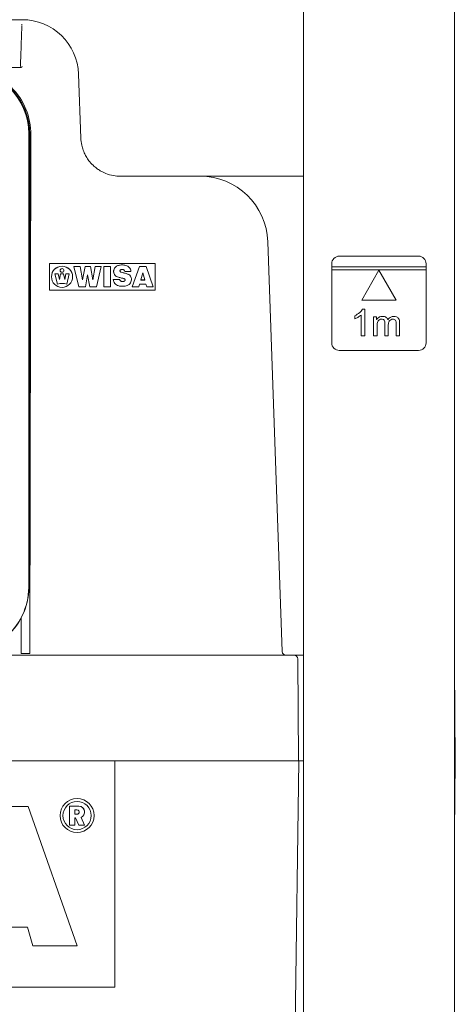
# Model space of a CAD drawing. Units: millimetres. Extents: x 38 to 175, y 46 to 266.
# Drawn here: x 79 to 91, y 165 to 191 of the extents above; entities that cross this region are included whole.
import ezdxf

# ---------------------------------------------------------------- set-up
doc = ezdxf.new("R2010")
doc.units = ezdxf.units.MM

msp = doc.modelspace()

# ---------------------------------------------------------------- linework, layer by layer
at = {"color": 7, "linetype": 'Continuous', "lineweight": 15}
for p, q in [((86.956, 198.843), (86.956, 119.043)), ((90.956, 198.843), (90.956, 90.343)), ((64.415, 191.393), (79.498, 191.393)), ((79.492, 191.239), (79.492, 191.237)), ((79.444, 190.122), (77.956, 190.122)), ((80.997, 189.945), (81.056, 188.256)), ((79.673, 176.341), (79.673, 188.37)), ((79.677, 176.341), (79.677, 188.37)), ((79.706, 188.343), (79.706, 174.592)), ((79.732, 188.343), (79.707, 174.639)), ((82.105, 187.243), (84.214, 187.243)), ((84.214, 187.243), (86.313, 187.243)), ((86.313, 187.243), (86.956, 187.243)), ((86.013, 185.505), (86.393, 174.639)), ((90.006, 185.123), (87.906, 185.123)), ((83.026, 184.925), (80.226, 184.925)), ((80.226, 184.925), (80.226, 184.226)), ((80.873, 184.845), (81.002, 184.308)), ((81.041, 184.845), (80.873, 184.845)), ((81.041, 184.845), (80.873, 184.845)), ((81.099, 184.498), (81.041, 184.845)), ((81.099, 184.498), (81.041, 184.845)), ((81.041, 184.845), (81.041, 184.845)), ((81.167, 184.845), (81.099, 184.498)), ((81.167, 184.845), (81.099, 184.498)), ((81.31, 184.845), (81.167, 184.845)), ((81.167, 184.845), (81.167, 184.845)), ((81.31, 184.845), (81.167, 184.845)), ((81.375, 184.498), (81.31, 184.845)), ((81.375, 184.498), (81.31, 184.845)), ((81.31, 184.845), (81.31, 184.845)), ((81.432, 184.845), (81.375, 184.498)), ((81.432, 184.845), (81.375, 184.498)), ((81.596, 184.845), (81.432, 184.845)), ((81.432, 184.845), (81.432, 184.845)), ((81.596, 184.845), (81.432, 184.845)), ((81.468, 184.308), (81.596, 184.845)), ((81.668, 184.845), (81.668, 184.308)), ((81.844, 184.845), (81.668, 184.845)), ((81.844, 184.845), (81.668, 184.845)), ((81.844, 184.308), (81.844, 184.845)), ((82.609, 184.845), (82.42, 184.308)), ((82.609, 184.845), (82.42, 184.308)), ((82.784, 184.845), (82.609, 184.845)), ((82.609, 184.845), (82.609, 184.845)), ((82.784, 184.845), (82.609, 184.845)), ((82.973, 184.308), (82.784, 184.845)), ((82.973, 184.308), (82.784, 184.845)), ((82.784, 184.845), (82.784, 184.845)), ((83.026, 184.226), (83.026, 184.925)), ((87.706, 184.923), (87.706, 184.839)), ((90.206, 184.839), (87.706, 184.839)), ((87.706, 184.839), (87.706, 184.759)), ((90.206, 184.839), (90.206, 184.923)), ((90.206, 184.759), (90.206, 184.839)), ((80.277, 184.577), (80.277, 184.577)), ((80.369, 184.658), (80.434, 184.384)), ((80.456, 184.658), (80.369, 184.658)), ((80.369, 184.658), (80.434, 184.384)), ((80.369, 184.658), (80.369, 184.658)), ((80.486, 184.501), (80.456, 184.658)), ((80.521, 184.658), (80.486, 184.501)), ((80.508, 184.745), (80.508, 184.745)), ((80.595, 184.658), (80.521, 184.658)), ((80.631, 184.501), (80.595, 184.658)), ((80.608, 184.745), (80.608, 184.745)), ((80.661, 184.658), (80.631, 184.501)), ((80.748, 184.658), (80.661, 184.658)), ((80.682, 184.384), (80.748, 184.658)), ((80.682, 184.384), (80.748, 184.658)), ((80.748, 184.658), (80.748, 184.658)), ((81.176, 184.308), (81.235, 184.63)), ((81.235, 184.63), (81.297, 184.308)), ((82.094, 184.732), (82.094, 184.732)), ((82.218, 184.721), (82.382, 184.721)), ((82.328, 184.634), (82.328, 184.634)), ((82.697, 184.678), (82.642, 184.492)), ((82.75, 184.492), (82.697, 184.678)), ((87.706, 184.759), (90.206, 184.759)), ((87.706, 184.759), (87.706, 182.823)), ((88.956, 184.749), (88.5, 183.959)), ((89.413, 183.959), (88.956, 184.749)), ((90.206, 182.823), (90.206, 184.759)), ((80.434, 184.384), (80.434, 184.384)), ((80.682, 184.384), (80.682, 184.384)), ((81.002, 184.308), (81.176, 184.308)), ((81.099, 184.498), (81.099, 184.498)), ((81.297, 184.308), (81.468, 184.308)), ((81.375, 184.498), (81.375, 184.498)), ((81.668, 184.308), (81.844, 184.308)), ((82.084, 184.506), (81.916, 184.506)), ((82.084, 184.506), (81.916, 184.506)), ((82.084, 184.506), (82.084, 184.506)), ((82.228, 184.49), (82.228, 184.491)), ((82.42, 184.308), (82.59, 184.308)), ((82.59, 184.308), (82.611, 184.379)), ((82.611, 184.379), (82.782, 184.379)), ((82.642, 184.492), (82.75, 184.492)), ((82.642, 184.491), (82.642, 184.492)), ((82.642, 184.491), (82.75, 184.491)), ((82.75, 184.491), (82.75, 184.492)), ((82.782, 184.379), (82.802, 184.308)), ((82.802, 184.308), (82.973, 184.308)), ((80.226, 184.226), (83.026, 184.226)), ((80.226, 184.226), (80.226, 184.225)), ((80.226, 184.225), (83.026, 184.225)), ((83.026, 184.226), (83.026, 184.225)), ((88.5, 183.959), (89.413, 183.959)), ((88.316, 183.463), (88.316, 183.545)), ((88.488, 183.009), (88.488, 183.563)), ((88.525, 183.718), (88.579, 183.718)), ((88.579, 183.718), (88.579, 183.009)), ((88.816, 183.009), (88.816, 183.518)), ((88.816, 183.518), (88.897, 183.518)), ((88.897, 183.518), (88.897, 183.445)), ((88.897, 183.445), (88.899, 183.445)), ((88.906, 183.273), (88.906, 183.009)), ((89.116, 183.009), (89.116, 183.339)), ((89.206, 183.304), (89.206, 183.009)), ((89.416, 183.009), (89.416, 183.329)), ((89.506, 183.357), (89.506, 183.009)), ((88.579, 183.009), (88.488, 183.009)), ((88.906, 183.009), (88.816, 183.009)), ((89.206, 183.009), (89.116, 183.009)), ((89.506, 183.009), (89.416, 183.009)), ((87.906, 182.623), (90.006, 182.623)), ((79.477, 174.592), (79.477, 175.536)), ((79.477, 174.639), (79.477, 175.535)), ((66.956, 174.543), (85.255, 174.543)), ((79.477, 174.592), (79.706, 174.592)), ((85.255, 174.543), (86.705, 174.543)), ((86.705, 174.543), (86.855, 174.543)), ((86.805, 174.443), (86.828, 171.743)), ((86.855, 174.543), (86.956, 174.543)), ((90.956, 174.244), (90.978, 171.743)), ((58.681, 171.743), (85.232, 171.743)), ((81.956, 171.743), (61.956, 171.743)), ((81.956, 171.742), (61.956, 171.742)), ((81.956, 171.742), (81.956, 171.743)), ((81.956, 165.743), (81.956, 171.742)), ((85.232, 171.743), (85.283, 171.743)), ((86.826, 171.743), (85.278, 171.743)), ((86.831, 171.743), (86.537, 149.257)), ((86.826, 171.743), (86.831, 171.743)), ((86.831, 171.743), (86.956, 171.743)), ((90.981, 171.743), (90.956, 169.833)), ((90.976, 171.743), (90.956, 171.743)), ((90.976, 171.743), (90.981, 171.743)), ((79.658, 170.533), (78.456, 170.533)), ((79.658, 170.533), (78.456, 170.533)), ((80.956, 166.843), (79.658, 170.533)), ((80.956, 166.843), (79.658, 170.533)), ((79.658, 170.533), (79.658, 170.533)), ((81.002, 170.542), (80.757, 170.542)), ((80.757, 170.542), (80.757, 170.042)), ((81.002, 170.542), (80.757, 170.542)), ((80.757, 170.542), (80.757, 170.542)), ((80.506, 170.293), (80.506, 170.292)), ((80.581, 170.293), (80.581, 170.292)), ((80.952, 170.447), (80.897, 170.447)), ((80.897, 170.447), (80.897, 170.327)), ((80.897, 170.327), (80.952, 170.327)), ((80.897, 170.327), (80.952, 170.327)), ((80.897, 170.232), (80.912, 170.232)), ((80.897, 170.042), (80.897, 170.232)), ((80.912, 170.232), (81.002, 170.042)), ((81.157, 170.042), (81.061, 170.244)), ((81.157, 170.042), (81.062, 170.244)), ((81.157, 170.387), (81.157, 170.387)), ((81.331, 170.292), (81.331, 170.293)), ((81.406, 170.292), (81.406, 170.293)), ((80.757, 170.042), (80.897, 170.042)), ((81.002, 170.042), (81.157, 170.042)), ((81.157, 170.042), (81.157, 170.042)), ((78.466, 167.33), (79.642, 167.33)), ((79.642, 167.33), (79.78, 166.843)), ((79.78, 166.843), (80.956, 166.843)), ((80.956, 166.843), (80.956, 166.843)), ((61.956, 165.743), (81.956, 165.743))]:
    msp.add_line(p, q, dxfattribs=at)
for centre, radius in [((80.558, 184.577), 0.281), ((80.558, 184.745), 0.0497), ((80.956, 170.292), 0.45), ((80.956, 170.292), 0.375)]:
    msp.add_circle(centre, radius, dxfattribs=at)
for centre, radius, start, end in [((79.498, 189.893), 1.5, 2, 90), ((77.956, 188.343), 1.75, 0, 90), ((77.956, 188.37), 1.721, 0, 90), ((77.956, 188.37), 1.717, 0, 90), ((84.214, 185.443), 1.8, 2, 90), ((87.906, 184.923), 0.2, 90, 180), ((90.006, 184.923), 0.2, 0, 90), ((80.558, 184.576), 0.281, 0.0255, 179.9745), ((80.558, 184.745), 0.0497, 180.0205, 270.0104), ((80.558, 184.745), 0.0497, 269.9896, 359.9795), ((80.558, 183.895), 0.505, 75.8064, 104.1936), ((80.558, 183.894), 0.505, 75.8112, 104.1888), ((87.906, 182.823), 0.2, 180, 270), ((90.006, 182.823), 0.2, 270, 0), ((77.956, 176.341), 1.721, 308.1072, 0), ((77.956, 176.341), 1.717, 308.2972, 0), ((86.493, 174.643), 0.1, 182, 270), ((86.705, 174.443), 0.1, 0.5, 90), ((80.956, 170.293), 0.45, 0.004, 179.996), ((81.002, 170.387), 0.155, 292.5328, 90.0041), ((81.002, 170.387), 0.155, 0.0036, 90.0003), ((80.956, 170.293), 0.375, 180.0028, 359.9972), ((80.952, 170.387), 0.06, 269.9975, 90.0025), ((80.952, 170.387), 0.06, 269.9946, 359.9976)]:
    msp.add_arc(centre, radius, start, end, dxfattribs=at)
for centre, major_axis, ratio, start_param, end_param in [((77.956, 188.346), (0, 1.776), 0.999998, 4.710559, 6.283185), ((79.479, 174.643), (0, 0.1), 0.017455, 1.605703, 2.100899), ((79.702, 174.643), (0, 0.1), 0.052408, 4.182286, 4.677482)]:
    msp.add_ellipse(centre, major_axis=major_axis, ratio=ratio, start_param=start_param, end_param=end_param, dxfattribs=at)
for points, knots in [([(79.454, 190.153), (79.458, 190.254), (79.465, 190.461), (79.475, 190.755), (79.485, 191.023), (79.489, 191.153), (79.491, 191.218)], [0, 0, 0, 0, 0.237854, 0.48925, 0.743108, 1, 1, 1, 1]), ([(79.496, 191.24), (79.496, 191.24), (79.495, 191.24), (79.493, 191.239), (79.492, 191.238), (79.492, 191.237), (79.492, 191.237)], [0, 0, 0, 0, 0.240502, 0.499886, 0.759324, 1, 1, 1, 1]), ([(79.494, 191.276), (79.494, 191.271), (79.494, 191.261), (79.496, 191.249), (79.496, 191.242), (79.496, 191.24)], [0, 0, 0, 0, 0.4998236, 0.8274381, 1, 1, 1, 1]), ([(79.489, 190.138), (79.48, 190.132), (79.466, 190.124), (79.45, 190.122), (79.444, 190.122)], [0, 0, 0, 0, 0.628611, 1, 1, 1, 1]), ([(79.504, 190.149), (79.504, 190.149), (79.504, 190.149), (79.503, 190.148), (79.501, 190.147), (79.497, 190.143), (79.492, 190.14), (79.489, 190.138)], [0, 0, 0, 0, 0.005499, 0.02443, 0.099176, 0.398061, 1, 1, 1, 1]), ([(81.056, 188.256), (81.061, 188.192), (81.069, 188.105), (81.097, 187.998), (81.119, 187.93), (81.151, 187.851), (81.199, 187.756), (81.275, 187.644), (81.369, 187.539), (81.472, 187.452), (81.564, 187.391), (81.643, 187.348), (81.756, 187.299), (81.906, 187.253), (82.042, 187.246), (82.105, 187.243)], [0, 0, 0, 0, 0.11466, 0.156272, 0.199743, 0.245184, 0.313297, 0.398579, 0.501125, 0.585027, 0.655638, 0.712963, 0.757023, 0.887303, 1, 1, 1, 1]), ([(82.382, 184.721), (82.379, 184.74), (82.373, 184.777), (82.343, 184.825), (82.299, 184.86), (82.234, 184.886), (82.15, 184.894), (82.06, 184.885), (81.989, 184.853), (81.946, 184.807), (81.927, 184.759), (81.924, 184.716), (81.929, 184.674), (81.946, 184.63), (81.974, 184.607), (81.987, 184.595)], [0, 0, 0, 0, 0.0735578, 0.1415202, 0.2105228, 0.2867944, 0.407347, 0.5312898, 0.6324444, 0.7000357, 0.7672584, 0.8277464, 0.8636702, 0.9306333, 1, 1, 1, 1]), ([(82.382, 184.721), (82.379, 184.74), (82.373, 184.777), (82.343, 184.825), (82.299, 184.86), (82.234, 184.885), (82.15, 184.893), (82.06, 184.884), (81.989, 184.852), (81.947, 184.806), (81.929, 184.767), (81.928, 184.743), (81.928, 184.736)], [0, 0, 0, 0, 0.092786, 0.178514, 0.265554, 0.36176, 0.513827, 0.670169, 0.79777, 0.88303, 0.967816, 1, 1, 1, 1]), ([(81.916, 184.506), (81.919, 184.486), (81.925, 184.447), (81.956, 184.396), (82.001, 184.357), (82.069, 184.329), (82.158, 184.321), (82.254, 184.329), (82.331, 184.363), (82.376, 184.412), (82.395, 184.465), (82.398, 184.511), (82.392, 184.555), (82.373, 184.599), (82.343, 184.622), (82.328, 184.634)], [0, 0, 0, 0, 0.073644, 0.142095, 0.2112, 0.28671, 0.404906, 0.531447, 0.632608, 0.700164, 0.768947, 0.831544, 0.866174, 0.930266, 1, 1, 1, 1]), ([(81.987, 184.595), (81.996, 184.59), (82.015, 184.579), (82.065, 184.562), (82.105, 184.551), (82.133, 184.544)], [0, 0, 0, 0, 0.1828754, 0.4398366, 1, 1, 1, 1]), ([(82.174, 184.685), (82.156, 184.689), (82.133, 184.694), (82.108, 184.705), (82.099, 184.713), (82.094, 184.724), (82.093, 184.734), (82.095, 184.743), (82.099, 184.753), (82.109, 184.762), (82.132, 184.77), (82.159, 184.77), (82.186, 184.764), (82.202, 184.754), (82.214, 184.739), (82.216, 184.728), (82.218, 184.721)], [0, 0, 0, 0, 0.204874, 0.260171, 0.305524, 0.342363, 0.382972, 0.418325, 0.450708, 0.499816, 0.557998, 0.720733, 0.798533, 0.865145, 0.929152, 1, 1, 1, 1]), ([(82.174, 184.684), (82.156, 184.689), (82.133, 184.694), (82.108, 184.705), (82.099, 184.713), (82.094, 184.723), (82.094, 184.729), (82.094, 184.732)], [0, 0, 0, 0, 0.547073, 0.694702, 0.815805, 0.914173, 1, 1, 1, 1]), ([(82.328, 184.634), (82.303, 184.645), (82.254, 184.667), (82.201, 184.679), (82.174, 184.685)], [0, 0, 0, 0, 0.494572, 1, 1, 1, 1]), ([(82.328, 184.634), (82.303, 184.645), (82.254, 184.667), (82.201, 184.679), (82.174, 184.684)], [0, 0, 0, 0, 0.494572, 1, 1, 1, 1]), ([(82.133, 184.544), (82.155, 184.539), (82.182, 184.533), (82.211, 184.521), (82.223, 184.512), (82.228, 184.5), (82.229, 184.489), (82.227, 184.479), (82.221, 184.469), (82.209, 184.46), (82.183, 184.451), (82.152, 184.45), (82.121, 184.457), (82.103, 184.468), (82.09, 184.485), (82.086, 184.499), (82.084, 184.506)], [0, 0, 0, 0, 0.2124119, 0.2678957, 0.3126077, 0.3491524, 0.3887852, 0.4190639, 0.449242, 0.4989721, 0.5592742, 0.7209574, 0.7956505, 0.8600558, 0.9246617, 1, 1, 1, 1]), ([(82.228, 184.49), (82.228, 184.489), (82.229, 184.486), (82.227, 184.479), (82.221, 184.469), (82.209, 184.46), (82.183, 184.45), (82.152, 184.45), (82.121, 184.456), (82.103, 184.467), (82.09, 184.484), (82.086, 184.498), (82.084, 184.506)], [0, 0, 0, 0, 0.011267, 0.060247, 0.109038, 0.189503, 0.28704, 0.548586, 0.669405, 0.77359, 0.8781, 1, 1, 1, 1]), ([(88.316, 183.545), (88.362, 183.568), (88.446, 183.61), (88.501, 183.685), (88.525, 183.718)], [0, 0, 0, 0, 0.560675, 1, 1, 1, 1]), ([(88.488, 183.563), (88.458, 183.54), (88.405, 183.499), (88.343, 183.474), (88.316, 183.463)], [0, 0, 0, 0, 0.559549, 1, 1, 1, 1]), ([(88.899, 183.445), (88.909, 183.458), (88.929, 183.486), (88.981, 183.52), (89.025, 183.524), (89.052, 183.527)], [0, 0, 0, 0, 0.280641, 0.560992, 1, 1, 1, 1]), ([(89.052, 183.527), (89.069, 183.526), (89.103, 183.524), (89.148, 183.506), (89.181, 183.475), (89.192, 183.45), (89.197, 183.438)], [0, 0, 0, 0, 0.280379, 0.55993, 0.779868, 1, 1, 1, 1]), ([(89.197, 183.438), (89.22, 183.466), (89.26, 183.517), (89.323, 183.524), (89.351, 183.527)], [0, 0, 0, 0, 0.55908, 1, 1, 1, 1]), ([(89.351, 183.527), (89.376, 183.525), (89.426, 183.522), (89.482, 183.476), (89.504, 183.415), (89.506, 183.376), (89.506, 183.357)], [0, 0, 0, 0, 0.280487, 0.558144, 0.778714, 1, 1, 1, 1]), ([(89.029, 183.454), (89.008, 183.451), (88.977, 183.447), (88.944, 183.421), (88.908, 183.369), (88.907, 183.315), (88.906, 183.273)], [0, 0, 0, 0, 0.249115, 0.374764, 0.50022, 1, 1, 1, 1]), ([(89.116, 183.339), (89.115, 183.354), (89.114, 183.385), (89.1, 183.428), (89.066, 183.451), (89.041, 183.453), (89.029, 183.454)], [0, 0, 0, 0, 0.28136, 0.56018, 0.779487, 1, 1, 1, 1]), ([(89.327, 183.454), (89.307, 183.451), (89.266, 183.445), (89.211, 183.39), (89.208, 183.336), (89.206, 183.304)], [0, 0, 0, 0, 0.279888, 0.559624, 1, 1, 1, 1]), ([(89.416, 183.329), (89.415, 183.346), (89.415, 183.379), (89.402, 183.424), (89.366, 183.452), (89.34, 183.453), (89.327, 183.454)], [0, 0, 0, 0, 0.281878, 0.560427, 0.779164, 1, 1, 1, 1])]:
    msp.add_open_spline(points, degree=3, knots=knots, dxfattribs=at)

doc.saveas('drawing.dxf')
